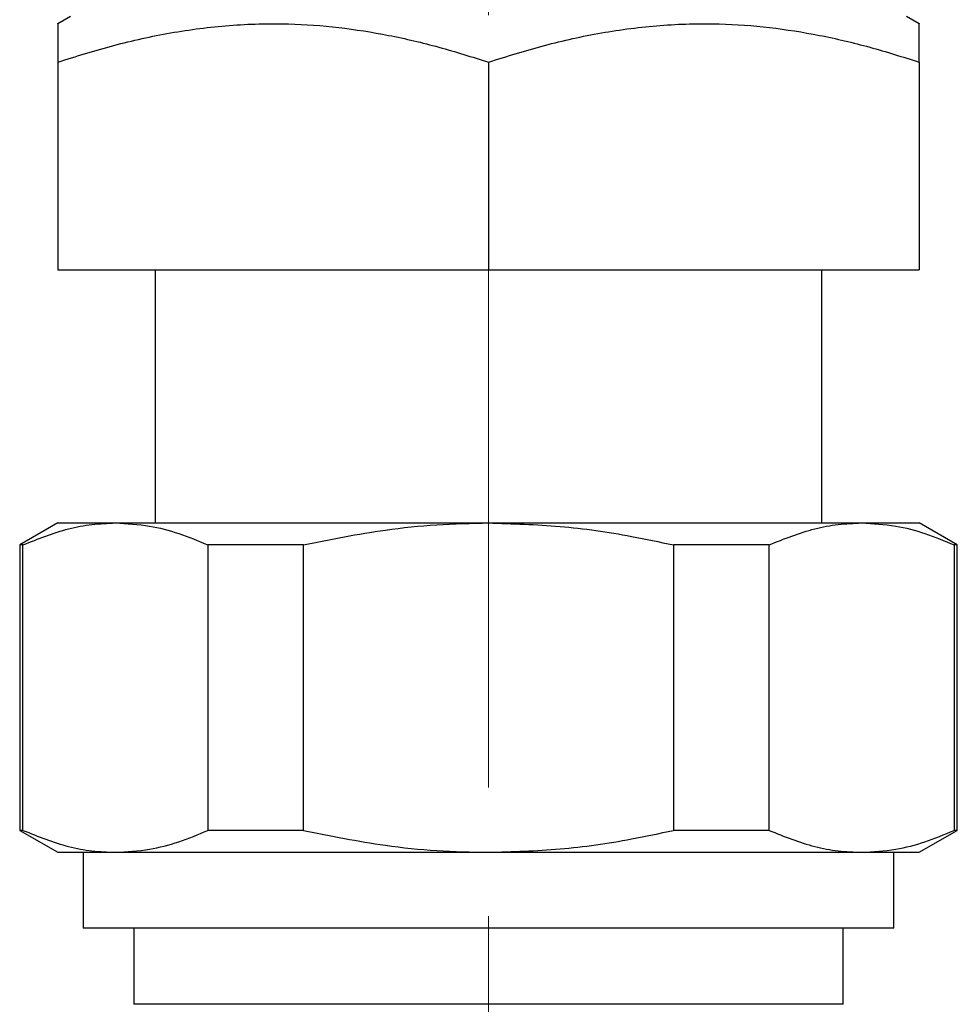
# Model space of a CAD drawing. Units: millimetres. Extents: x 125 to 213, y 36 to 143.
# Drawn here: x 136 to 154, y 60 to 79 of the extents above; entities that cross this region are included whole.
import ezdxf

# ---------------------------------------------------------------- set-up
doc = ezdxf.new("R2010")
doc.units = ezdxf.units.MM
doc.linetypes.add('CENTERX2', pattern=[20.32, 12.7, -2.54, 2.54, -2.54])

msp = doc.modelspace()

# ---------------------------------------------------------------- linework, layer by layer
at = {"color": 7, "linetype": 'CENTERX2', "lineweight": 18}
msp.add_line((145.203, 96.952), (145.203, 36.473), dxfattribs=at)
at = {"color": 7, "linetype": 'Continuous', "lineweight": 25}
for p, q in [((136.953, 79.15), (136.703, 79.005)), ((153.703, 79.005), (153.453, 79.15)), ((136.703, 78.246), (136.703, 74.15)), ((145.203, 78.246), (145.203, 74.15)), ((153.703, 78.246), (153.703, 74.15)), ((136.703, 74.15), (145.203, 74.15)), ((138.625, 74.15), (138.625, 69.15)), ((145.203, 74.15), (153.703, 74.15)), ((151.782, 69.15), (151.782, 74.15)), ((136.703, 69.15), (135.953, 68.717)), ((136.703, 69.15), (137.842, 69.15)), ((137.842, 69.15), (145.203, 69.15)), ((145.203, 69.15), (152.564, 69.15)), ((152.564, 69.15), (153.703, 69.15)), ((154.453, 68.717), (153.703, 69.15)), ((135.953, 68.717), (135.953, 63.083)), ((136.018, 68.717), (135.953, 68.717)), ((136.018, 63.083), (136.018, 68.717)), ((141.554, 68.717), (139.666, 68.717)), ((139.666, 68.717), (139.666, 63.083)), ((141.554, 63.083), (141.554, 68.717)), ((148.852, 68.717), (148.852, 63.083)), ((150.74, 68.717), (148.852, 68.717)), ((150.74, 63.083), (150.74, 68.717)), ((154.389, 68.717), (154.389, 63.083)), ((154.453, 68.717), (154.389, 68.717)), ((154.453, 63.083), (154.453, 68.717)), ((135.953, 63.083), (136.703, 62.65)), ((136.018, 63.083), (135.953, 63.083)), ((141.554, 63.083), (139.666, 63.083)), ((150.74, 63.083), (148.852, 63.083)), ((153.703, 62.65), (154.453, 63.083)), ((154.453, 63.083), (154.389, 63.083)), ((136.703, 62.65), (137.842, 62.65)), ((137.203, 62.65), (137.203, 61.15)), ((137.842, 62.65), (145.203, 62.65)), ((145.203, 62.65), (152.564, 62.65)), ((152.564, 62.65), (153.703, 62.65)), ((153.203, 61.15), (153.203, 62.65)), ((145.203, 61.15), (137.203, 61.15)), ((138.203, 61.15), (138.203, 59.65)), ((153.203, 61.15), (145.203, 61.15)), ((152.203, 59.65), (152.203, 61.15)), ((152.203, 59.65), (138.203, 59.65))]:
    msp.add_line(p, q, dxfattribs=at)
for points, knots in [([(136.703, 79.003), (136.703, 79.004), (136.703, 79.021), (136.703, 78.958), (136.703, 78.803), (136.703, 78.557), (136.703, 78.345), (136.703, 78.246)], [0, 0, 0, 0, 0.008996, 0.260163, 0.518026, 0.77596, 1, 1, 1, 1]), ([(136.703, 78.246), (137.07, 78.362), (137.805, 78.593), (138.936, 78.841), (140.088, 78.991), (141.198, 79.021), (142.249, 78.944), (143.24, 78.786), (144.227, 78.555), (144.878, 78.349), (145.203, 78.246)], [0, 0, 0, 0, 0.132305, 0.264573, 0.3998, 0.535002, 0.650193, 0.765402, 0.88269, 1, 1, 1, 1]), ([(145.203, 78.246), (145.57, 78.362), (146.305, 78.593), (147.436, 78.841), (148.588, 78.991), (149.698, 79.021), (150.749, 78.944), (151.74, 78.786), (152.727, 78.555), (153.378, 78.349), (153.703, 78.246)], [0, 0, 0, 0, 0.132305, 0.264573, 0.3998, 0.535002, 0.650193, 0.765402, 0.88269, 1, 1, 1, 1]), ([(153.703, 78.246), (153.703, 78.345), (153.703, 78.554), (153.703, 78.796), (153.703, 78.954), (153.703, 79.021), (153.703, 79.003), (153.703, 79.002)], [0, 0, 0, 0, 0.22404, 0.47553, 0.726954, 0.984562, 1, 1, 1, 1]), ([(136.018, 68.717), (136.317, 68.837), (136.767, 69.018), (137.379, 69.132), (137.688, 69.144), (137.842, 69.15)], [0, 0, 0, 0, 0.496889, 0.748452, 1, 1, 1, 1]), ([(137.842, 69.15), (138.067, 69.137), (138.486, 69.115), (139.096, 68.956), (139.476, 68.796), (139.666, 68.717)], [0, 0, 0, 0, 0.3672683, 0.6828932, 1, 1, 1, 1]), ([(141.554, 68.717), (142.091, 68.826), (142.96, 69.002), (144.182, 69.128), (144.862, 69.142), (145.203, 69.15)], [0, 0, 0, 0, 0.445921, 0.722351, 1, 1, 1, 1]), ([(145.203, 69.15), (145.674, 69.136), (146.62, 69.109), (147.837, 68.934), (148.577, 68.775), (148.852, 68.717)], [0, 0, 0, 0, 0.383734, 0.770722, 1, 1, 1, 1]), ([(150.74, 68.717), (151.039, 68.837), (151.49, 69.018), (152.101, 69.132), (152.41, 69.144), (152.564, 69.15)], [0, 0, 0, 0, 0.496889, 0.748452, 1, 1, 1, 1]), ([(152.564, 69.15), (152.79, 69.137), (153.209, 69.115), (153.818, 68.956), (154.198, 68.796), (154.389, 68.717)], [0, 0, 0, 0, 0.3672684, 0.6828933, 1, 1, 1, 1]), ([(136.018, 63.083), (136.317, 62.962), (136.767, 62.781), (137.379, 62.667), (137.688, 62.655), (137.842, 62.65)], [0, 0, 0, 0, 0.496889, 0.748452, 1, 1, 1, 1]), ([(137.842, 62.65), (138.067, 62.662), (138.486, 62.685), (139.096, 62.844), (139.476, 63.003), (139.666, 63.083)], [0, 0, 0, 0, 0.367268, 0.682893, 1, 1, 1, 1]), ([(141.554, 63.083), (142.091, 62.974), (142.96, 62.797), (144.182, 62.671), (144.862, 62.657), (145.203, 62.65)], [0, 0, 0, 0, 0.445921, 0.722351, 1, 1, 1, 1]), ([(145.203, 62.65), (145.674, 62.663), (146.62, 62.69), (147.837, 62.866), (148.577, 63.024), (148.852, 63.083)], [0, 0, 0, 0, 0.383734, 0.770722, 1, 1, 1, 1]), ([(150.74, 63.083), (151.039, 62.962), (151.49, 62.781), (152.101, 62.667), (152.41, 62.655), (152.564, 62.65)], [0, 0, 0, 0, 0.496889, 0.748452, 1, 1, 1, 1]), ([(152.564, 62.65), (152.79, 62.662), (153.209, 62.685), (153.818, 62.844), (154.198, 63.003), (154.389, 63.083)], [0, 0, 0, 0, 0.367268, 0.682893, 1, 1, 1, 1])]:
    msp.add_open_spline(points, degree=3, knots=knots, dxfattribs=at)

doc.saveas('drawing.dxf')
